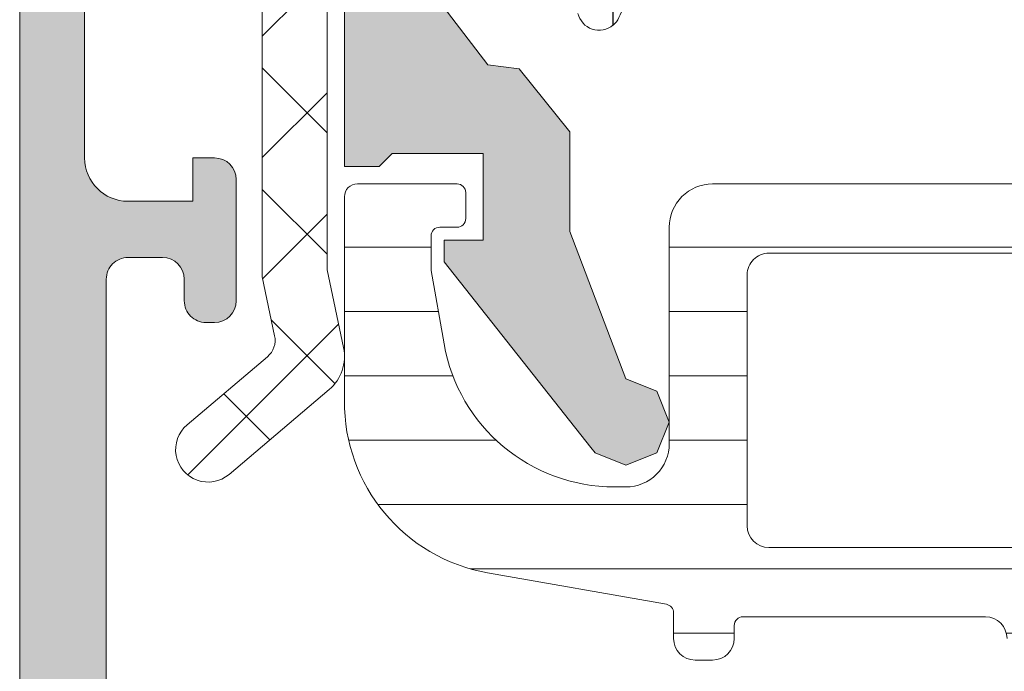
# Model space of a CAD drawing. Units: inches. Extents: x 4200 to 46200, y -30800 to 2970.
# Drawn here: x 25664 to 25687, y -22948 to -22933 of the extents above; entities that cross this region are included whole.
import ezdxf

# ---------------------------------------------------------------- set-up
doc = ezdxf.new("R2010")
doc.units = ezdxf.units.IN
doc.header["$MEASUREMENT"] = 0
for name, color, linetype, lineweight in [('0S-Profile Aluminium', 254, 'Continuous', 0), ('0S-Profile EPDM', 22, 'Continuous', 0), ('0S-Profile Isolator', 91, 'Continuous', 0), ('0S-Profile PVC-U', 22, 'Continuous', 0), ('0S-Shading Aluminium', 252, 'Continuous', 0), ('0S-Shading EPDM', 25, 'Continuous', 0), ('0S-Shading Isolator', 103, 'Continuous', 0), ('0S-Shading PVC-U', 253, 'Continuous', 0), ('_stora', 7, 'Continuous', 30)]:
    doc.layers.add(name, color=color, linetype=linetype, lineweight=lineweight)

# ---------------------------------------------------------------- blocks, each defined once
blk = doc.blocks.new('357430__A9A280D4_7000_4B15_9EE5_4DFC23860DCE_')
at = {"layer": '0S-Shading Aluminium'}
h = blk.add_hatch(color=256, dxfattribs=at)
edge = h.paths.add_edge_path()
edge.add_ellipse((6.400003639356698, 10.00014096847121), major_axis=(0, 0.4999963606434275), ratio=1, start_angle=270, end_angle=360.0000000000008, ccw=False)
edge.add_line((6.900000000000119, 10.00014096847116), (6.900000000196358, 2.799159322811759))
edge.add_ellipse((5.899980176852039, 2.799159322811817), major_axis=(0, 1.000019823344326), ratio=1, start_angle=179.999999999998, end_angle=270, ccw=False)
edge.add_line((5.899980176852003, 1.799139499467514), (2.700130882247854, 1.799139499664079))
edge.add_ellipse((2.700099866834563, 2.799108365027564), major_axis=(0, 0.9999688658444544), ratio=1, start_angle=89.9982160610603, end_angle=180.0017771076105, ccw=False)
edge.add_line((1.700131001474808, 2.799139499665557), (1.699981689453245, 4.499992370605468))
edge.add_line((1.699981689453245, 4.499992370605468), (1.100006103515745, 4.499992370605355))
edge.add_line((1.100006103515745, 4.499992370605355), (7.105427357601002e-15, 3.399986267089616))
edge.add_line((7.1e-15, 3.399986267089616), (0, 0))
edge.add_line((0, 0), (73.99993505544121, -4.2172701e-09))
edge.add_arc((73.99993505544121, 0.5000649456081306), 0.5000649498253759, 270, 360)
edge.add_line((74.50000000526654, 0.5000649456081306), (74.50000000649206, 4.499919421516436))
edge.add_arc((73.99991942085812, 4.49991942085802), 0.5000805856339384, 0, 90)
edge.add_line((73.99991942085812, 5.000000006491916), (72.70000112059384, 5.000000002494857))
edge.add_arc((72.70000112309106, 4.499950048784057), 0.5000499537108168, 90.00000028613137, 180)
edge.add_line((72.19995116938027, 4.499950048784057), (72.19995117187513, 4))
edge.add_line((72.19995117187513, 4), (73.1999511718751, 4))
edge.add_line((73.1999511718751, 4), (73.19995117255866, 2.499963026306318))
edge.add_ellipse((72.1999881455688, 2.499963026306318), major_axis=(0, 0.9999630269898744), ratio=1, start_angle=180, end_angle=270, ccw=False)
edge.add_line((72.1999881455688, 1.499999999316457), (68.20002804141345, 1.499999997045733))
edge.add_ellipse((68.20002804158433, 2.500076869709232), major_axis=(0, 1.000076872663481), ratio=1, start_angle=90, end_angle=179.9999999902089, ccw=False)
edge.add_line((67.19995116892086, 2.500076869709232), (67.19995117187511, 4))
edge.add_line((67.19995117187511, 4), (68.1999511718751, 4))
edge.add_line((68.1999511718751, 4), (68.19995117384711, 4.500044405263793))
edge.add_arc((67.6999955771389, 4.500044405263793), 0.4999555967082046, 0, 90)
edge.add_line((67.6999955771389, 5.000000001972012), (64.89996337855423, 5))
edge.add_arc((64.89996337890635, 4.5), 0.5000000000000142, 90.00000004035124, 180)
edge.add_line((64.39996337890635, 4.5), (64.39996337890636, 4.300000000000011))
edge.add_arc((64.8999633789064, 4.300000000000011), 0.5000000000000427, 180, 270.0000001411714)
edge.add_line((64.89996338013836, 3.799999999999954), (65.39992827974075, 3.800000001231865))
edge.add_ellipse((65.39992827974075, 3.299964900834595), major_axis=(0, 0.5000351003972529), ratio=1, start_angle=270, end_angle=360, ccw=False)
edge.add_line((65.89996338013802, 3.299964901006205), (65.8999633791807, 2.500013511701581))
edge.add_ellipse((65.3999468154471, 2.500013511701467), major_axis=(0, 0.5000165637336096), ratio=1, start_angle=180, end_angle=270, ccw=False)
edge.add_line((65.3999468154471, 1.999996947967815), (34.09993451157654, 1.999996948242312))
edge.add_line((34.09993451157654, 1.999996948242312), (28.06147034555171, 2.432394048983837))
edge.add_ellipse((28.09992640041271, 3.431646224154064), major_axis=(0, 0.9999918888360748), ratio=1, start_angle=89.99864418460021, end_angle=177.7960690305399, ccw=False)
edge.add_line((27.09993451185662, 3.431669887407167), (27.10009228759776, 10.09914627692325))
edge.add_ellipse((27.60009228745773, 10.09913444519026), major_axis=(0, 0.4999999999999526), ratio=1, start_angle=360, end_angle=449.9986441832561, ccw=False)
edge.add_line((27.60009228745773, 10.5991344451902), (28.49999999999999, 10.5991344451902))
edge.add_arc((28.5, 11.0991344451902), 0.5000000000000071, 269.9999999999984, 360)
edge.add_line((29, 11.0991344451902), (29, 12.5))
edge.add_ellipse((29.07883644654305, 12.7675205919931), major_axis=(0, 0.2788950563274276), ratio=1, start_angle=88.83541062590308, end_angle=163.5801235805057, ccw=False)
edge.add_line((28.799999, 12.77318899999147), (28.79999899999999, 13.22678299999143))
edge.add_ellipse((29.07886709564316, 13.23244365946851), major_axis=(0, 0.2789255417371548), ratio=1, start_angle=16.42459455535061, end_angle=91.16287007289247, ccw=False)
edge.add_line((29, 13.4999869999915), (29, 15.379998))
edge.add_arc((28.69999999999999, 15.379998), 0.3000000000000007, 0, 90)
edge.add_line((28.69999999999999, 15.67999800000001), (27.72002568095721, 15.67999800000001))
edge.add_arc((27.72002568095721, 15.379998), 0.3000000000000007, 90, 180)
edge.add_line((27.42002568095721, 15.379998), (27.42002568095721, 12.62))
edge.add_ellipse((27.3000256809572, 12.62), major_axis=(0, 0.1200000000000081), ratio=1, start_angle=180, end_angle=270, ccw=False)
edge.add_line((27.3000256809572, 12.5), (23, 12.5))
edge.add_ellipse((23, 13), major_axis=(0, 0.5), ratio=1, start_angle=90, end_angle=180, ccw=False)
edge.add_line((22.5, 13), (22.5, 13.69999999999999))
edge.add_line((22.5, 13.69999999999999), (23.88149545762237, 16.09282032302752))
edge.add_arc((23.76188021535171, 16.16188021535168), 0.1381197846482943, 329.9999999999938, 455.6225775507939)
edge.add_arc((24.2382232411738, 11.3233911381522), 4.999999999999966, 95.62257755079344, 162.2515836439296)
edge.add_ellipse((19, 13.00000000000006), major_axis=(0, 0.5000000000000347), ratio=1, start_angle=180, end_angle=252.2515836439278, ccw=False)
edge.add_line((19, 12.5), (14.99999999999996, 12.5))
edge.add_ellipse((14.99999999999996, 12.99999999999988), major_axis=(0, 0.4999999999999201), ratio=1, start_angle=107.74841635607001, end_angle=180, ccw=False)
edge.add_arc((9.761776758826144, 11.32339113815209), 5.00000000000009, 17.74841635606996, 84.37742244920602)
edge.add_arc((10.23811978464829, 16.16188021535168), 0.1381197846482951, 84.37742244920602, 210.0000000000063)
edge.add_line((10.11850454237763, 16.09282032302752), (11.5, 13.69999999999999))
edge.add_line((11.5, 13.69999999999999), (11.5, 13))
edge.add_ellipse((11, 13), major_axis=(0, 0.5), ratio=1, start_angle=180, end_angle=270, ccw=False)
edge.add_line((11, 12.5), (6.699974319042687, 12.5))
edge.add_ellipse((6.699974319042687, 12.61999999999995), major_axis=(0, 0.1199999999999246), ratio=1, start_angle=90, end_angle=180, ccw=False)
edge.add_line((6.579974319042768, 12.61999999999995), (6.579974319042768, 15.37999799999994))
edge.add_arc((6.279974319042764, 15.37999799999994), 0.2999999999999989, 0, 90)
edge.add_line((6.279974319042764, 15.67999799999995), (5.299999999999981, 15.6799979999999))
edge.add_arc((5.299999999999981, 15.37999799999994), 0.3000000000000025, 90, 180)
edge.add_line((4.999999999999979, 15.37999799999994), (4.999999999999979, 13.49998699999139))
edge.add_ellipse((4.921132904356809, 13.23244365946846), major_axis=(0, 0.2789255417371497), ratio=1, start_angle=268.8371299271194, end_angle=343.57540544464473, ccw=False)
edge.add_line((5.200000999999978, 13.22678299999143), (5.200000999999978, 12.7731889999913))
edge.add_ellipse((4.921163553456934, 12.76752059199305), major_axis=(0, 0.2788950563274273), ratio=1, start_angle=196.419876419493, end_angle=271.16458937407344, ccw=False)
edge.add_line((4.999999999999979, 12.49999999999994), (0.7000030448593506, 12.49999999999983))
edge.add_arc((0.7000030448593649, 11.99999695513116), 0.5000030448686275, 90.00000000000159, 180)
edge.add_line((0.1999999999907374, 11.99999695513116), (0.1999999999907374, 11.00014037396551))
edge.add_arc((0.7000030448595282, 11.00014037397017), 0.5000030448687909, 180, 270)
edge.add_line((0.7000030448595282, 10.50013732910139), (6.400003639356691, 10.50013732911463))
edge = h.paths.add_edge_path()
edge.add_line((8.400000000000004, 2.099142551421891), (8.400000000000004, 10.29913139343239))
edge.add_ellipse((8.900000000000006, 10.29913139343239), major_axis=(0, 0.5), ratio=1, start_angle=360, end_angle=450, ccw=False)
edge.add_line((8.900000000000006, 10.79913139343239), (25.1, 10.79913139343239))
edge.add_ellipse((25.1, 10.29913139343239), major_axis=(0, 0.5), ratio=1, start_angle=270, end_angle=360, ccw=False)
edge.add_line((25.6, 10.29913139343239), (25.6, 2.099142551421892))
edge.add_ellipse((25.1, 2.099142551421891), major_axis=(0, 0.5), ratio=1, start_angle=180, end_angle=270, ccw=False)
edge.add_line((25.1, 1.599142551421891), (8.900000000000006, 1.599142551421891))
edge.add_ellipse((8.900000000000006, 2.099142551421891), major_axis=(0, 0.5), ratio=1, start_angle=90, end_angle=180, ccw=False)
at = {"layer": '0S-Profile Aluminium', "color": 7}
for points in [[(67.6999955771389, 5.000000001972012), (64.89996337855423, 5)], [(1.700131001474808, 2.799139499665557), (1.699981689453245, 4.499992370605468), (1.100006103515745, 4.499992370605355), (7.1e-15, 3.399986267089616), (0, 0), (73.99993505544121, -4.2172701e-09)], [(64.39996337890635, 4.5), (64.39996337890636, 4.300000000000011)], [(67.19995116892086, 2.500076869709232), (67.19995117187511, 4), (68.1999511718751, 4), (68.19995117384711, 4.500044405263793)], [(64.89996338013836, 3.799999999999954), (65.39992827974075, 3.800000001231865)], [(65.89996338013802, 3.299964901006205), (65.8999633791807, 2.500013511701581)], [(65.3999468154471, 1.999996947967815), (34.09993451157654, 1.999996948242312), (28.06147034555171, 2.432394048983837)], [(72.1999881455688, 1.499999999316457), (68.20002804141345, 1.499999997045733)]]:
    blk.add_lwpolyline(points, dxfattribs=at)
for centre, radius, start, end in [((64.89996337890635, 4.5), 0.5000000000000142, 90.00000004035124, 180), ((67.6999955771389, 4.500044405263793), 0.4999555967082046, 0, 90), ((64.8999633789064, 4.300000000000011), 0.5000000000000427, 180, 270.0000001411714)]:
    blk.add_arc(centre, radius, start, end, dxfattribs=at)
at = {"layer": '0S-Profile Aluminium', "color": 7, "extrusion": (0, 0, -1)}
for centre, radius, start, end in [((-65.39992827974075, 3.299964900834595), 0.5000351003972529, 90, 180), ((-65.3999468154471, 2.500013511701467), 0.5000165637336096, 180, 270), ((-68.20002804158433, 2.500076869709232), 1.000076872663481, 270.0000000097911, 0)]:
    blk.add_arc(centre, radius, start, end, dxfattribs=at)
blk = doc.blocks.new('366260__6F9EF3B9_3C11_4167_ABF6_ECF0E72E5867_')
at = {"layer": '0S-Profile Aluminium', "color": 7, "true_color": 0xffffff}
blk.add_blockref('357430__A9A280D4_7000_4B15_9EE5_4DFC23860DCE_', (0, 0), dxfattribs=at)
blk = doc.blocks.new('284341__3A592E9C_1EC4_4C4A_9472_2AEDD2AFA368___4CE5F0E2_8A6E_4000_AAD1_F34520B3D784_')
at = {"layer": '0S-Shading PVC-U'}
h = blk.add_hatch(dxfattribs=at)
h.set_pattern_fill('ANSI31', color=256, scale=0.4680000000000001, angle=45, style=0)
h.set_pattern_definition([(90, (0, 0), (-1.485899999999999, 3e-16), [])])
edge = h.paths.add_edge_path()
edge.add_arc((-14.76410641168061, 39.49981073693533), 0.5000000000000285, 89.99999999999673, 119.9999999999987)
edge.add_line((-15.01410641168063, 39.9328234388276), (-19.24904737710766, 37.48777913243595))
edge.add_arc((-18.99904737710766, 37.05476643054374), 0.4999999999999795, 120.0000000000005, 181.3791880375964)
edge.add_line((-19.49890252636146, 37.04273190668818), (-18.9989005818972, 16.27510124871958))
edge.add_arc((-17.99919028338955, 16.29917029643076), 1, 181.3791880375996, 269.9999999999992)
edge.add_line((-17.99919028338957, 15.29917029643076), (-10.49919028338954, 15.29917029643064))
edge.add_ellipse((-10.49919028338954, 14.79917029643064), major_axis=(0, 0.5), ratio=1, start_angle=270, end_angle=360, ccw=False)
edge.add_line((-9.999190283389538, 14.79917029643064), (-9.999190283389538, 9.199383249588948))
edge.add_ellipse((-10.19919028338952, 9.199383249588948), major_axis=(0, 0.1999999999999922), ratio=1, start_angle=179.9999999999919, end_angle=270, ccw=False)
edge.add_line((-10.19919028338955, 8.99938324958896), (-10.49919028338976, 8.99938324958896))
edge.add_arc((-10.49919028338976, 8.499383249589073), 0.4999999999998864, 90, 180)
edge.add_line((-10.99919028338965, 8.499383249589073), (-10.99919028338944, 8.099383249588639))
edge.add_arc((-10.49919028338944, 8.099383249588925), 0.5, 180, 269.9999999999984)
edge.add_line((-10.49919028338945, 7.599383249588925), (-9.907132779609057, 7.599383249588925))
edge.add_ellipse((-9.907132779609071, 7.399383249588936), major_axis=(0, 0.2000000000000028), ratio=1, start_angle=279.99999999999807, end_angle=359.99999999999596, ccw=False)
edge.add_line((-9.710171229006617, 7.434112885122317), (-8.982056688740357, 3.304770130310942))
edge.add_arc((-5.042825676691535, 3.999362840978676), 3.999999999999996, 190.0000000000002, 270.5524425235895)
edge.add_line((-5.004258510418481, -0.0004512264106893), (-0.298404562794957, -0.000829702598935))
edge.add_arc((-0.2983804347922501, 0.2991702964307024), 0.2999999999999333, 269.9953918909177, 360.0403432461902)
edge.add_line((0.0016194908394027, 0.2993815331563496), (-5.761849309997291e-08, 2.599475964102794))
edge.add_arc((-0.2000000080394528, 2.599335139618858), 0.1999999999998112, 0.0403432462444002, 89.99539189096797)
edge.add_line((-0.1999839227044902, 2.799335138971798), (-0.7999841054192699, 2.799383394991878))
edge.add_arc((-0.8000001907544458, 2.599383395638938), 0.1999999999997424, 89.99539189090687, 180.0403432462082)
edge.add_line((-1.000000141175348, 2.599242571155115), (-0.9997185914481718, 2.199383612218582))
edge.add_ellipse((-1.19971854186933, 2.199242787734817), major_axis=(0, 0.20000000000001), ratio=1, start_angle=179.9953918909435, end_angle=270.0403432461992, ccw=False)
edge.add_line((-1.199734627204378, 1.99924278838165), (-1.998597895333347, 1.999307038298411))
edge.add_line((-1.998597895333347, 1.999307038298411), (-3.693885817815115, 2.298232039101208))
edge.add_ellipse((-2.999293108030258, 6.23746304614491), major_axis=(0, 3.999999994917614), ratio=1, start_angle=90.0183751991782, end_angle=170.0000000000045, ccw=False)
edge.add_line((-6.999292897240991, 6.236180215263062), (-6.999377339798968, 6.499480873352409))
edge.add_ellipse((-5.999377395422357, 6.499801581071835), major_axis=(0, 0.9999999958033264), ratio=1, start_angle=-0.004608109057187448, end_angle=90.0183751991782, ccw=False)
edge.add_line((-5.999296968747443, 7.499801573640922), (-1.000080484293604, 7.499399503279164))
edge.add_arc((-1.000000057618166, 8.499399500044943), 1.000000000000033, 269.9953918909321, 360)
edge.add_line((-5.76181378e-08, 8.499399500044943), (-5.76185073e-08, 41.28999970495374))
edge.add_arc((-0.4449176555711887, 41.3128155829296), 0.4455022258707587, 357.0643790984671, 457.1022899698884)
edge.add_line((-0.5000000576180242, 41.75489946890661), (-1.318959384948058, 41.76475157023822))
edge.add_ellipse((-1.271203376423258, 42.10977998838376), major_axis=(0, 0.348317736669062), ratio=1, start_angle=93.25440303735769, end_angle=172.1196562275321, ccw=False)
edge.add_line((-1.618959384878678, 42.09000616069636), (-1.618907954545136, 44.48999969140425))
edge.add_arc((-2.006461389167228, 44.5365765894382), 0.3903422499779494, 353.1469541246167, 466.7425502628587)
edge.add_line((-2.118907968094234, 44.91037177266758), (-3.699002977354297, 44.95161398516932))
edge.add_arc((-3.774828614652449, 44.25528564464218), 0.7004446338526252, 83.78534827605003, 185.3480974211444)
edge.add_line((-4.472224077192805, 44.18999970495327), (-4.384940684992869, 41.75787775947543))
edge.add_arc((-2.760931482774395, 41.49595058701925), 1.644995967338874, 170.8379897867913, 243.3409517702743)
edge.add_line((-3.499008853677679, 40.02583034461673), (-2.501265780310262, 39.44977859922625))
edge.add_ellipse((-3.001268718471919, 38.58375489179684), major_axis=(0, 1.000000000000025), ratio=1, start_angle=269.9991381130726, end_angle=329.99980561260014, ccw=False)
edge.add_line((-2.001268718585038, 38.58373984903222), (-2.001297059099456, 36.69974259047962))
edge.add_ellipse((-2.301297059065518, 36.69974710330695), major_axis=(0, 0.2999999999999972), ratio=1, start_angle=180, end_angle=269.9991381134955, ccw=False)
edge.add_line((-2.301297059065518, 36.39974710330694), (-4.099002977354288, 36.39974710330694))
edge.add_arc((-4.099002977354302, 35.99974710330696), 0.4000000000000128, 89.99999999999798, 270)
edge.add_line((-4.099002977354302, 35.59974710330692), (-1.899002977354342, 35.59974710330692))
edge.add_ellipse((-1.899002977354342, 35.29974710330691), major_axis=(0, 0.3000000000000043), ratio=1, start_angle=270, end_angle=360, ccw=False)
edge.add_line((-1.599002977354331, 35.29974710330691), (-1.599002977354274, 20.79974710330697))
edge.add_ellipse((-2.099002977354288, 20.79974710330697), major_axis=(0, 0.5000000000000142), ratio=1, start_angle=180, end_angle=270, ccw=False)
edge.add_line((-2.099002977354288, 20.29974710330697), (-8.499997871202964, 20.29974710330697))
edge.add_ellipse((-8.499997871202837, 20.79974710330686), major_axis=(0, 0.4999999999998508), ratio=1, start_angle=90, end_angle=179.9999999999854, ccw=False)
edge.add_line((-8.99999787120268, 20.79974710330686), (-8.999997871202849, 35.29974710330697))
edge.add_ellipse((-8.699997871202852, 35.29974710330697), major_axis=(0, 0.2999999999999936), ratio=1, start_angle=360, end_angle=450, ccw=False)
edge.add_line((-8.699997871202852, 35.59974710330697), (-6.520663820474538, 35.59974710330697))
edge.add_arc((-6.499190283389593, 35.99917029643064), 0.4000000000000349, 266.9226630513604, 449.9999999999939)
edge.add_line((-6.499190283389553, 36.39917029643068), (-8.297703641906978, 36.39974710330694))
edge.add_ellipse((-8.297703641906978, 36.69974710330695), major_axis=(0, 0.2999999999999971), ratio=1, start_angle=90.0008618865046, end_angle=180, ccw=False)
edge.add_line((-8.597703641873025, 36.69974259047979), (-8.597731994942052, 38.58457446658338))
edge.add_ellipse((-7.597731995055227, 38.58458950934102), major_axis=(0, 0.999999999999974), ratio=1, start_angle=30.000194387405884, end_angle=90.0008618865046, ccw=False)
edge.add_line((-8.097734933216941, 39.45061321677031), (-7.101437448514361, 40.02583034461673))
edge.add_arc((-7.934228557017577, 41.59066384261751), 1.772637838608663, 298.0215291525438, 365.4127905950976)
edge.add_line((-6.169495032409344, 41.75787775947543), (-6.130925904945713, 44.18999970495332))
edge.add_arc((-6.877932391554027, 44.23945573770885), 0.7486418303907523, 356.2122247172554, 451.7996573546238)
edge.add_line((-6.901443324837757, 44.98772829916418), (-8.48153833409779, 44.9831544143625))
edge.add_arc((-8.493032710829652, 44.49476081813753), 0.4885288379717235, 88.65178879332586, 180.5584046731706)
edge.add_line((-8.981538347646902, 44.48999969140425), (-8.981486917313362, 42.09000616069636))
edge.add_ellipse((-9.303304100323713, 42.09903626555171), major_axis=(0, 0.3219438492570096), ratio=1, start_angle=183.8857436350502, end_angle=268.39271735562954, ccw=False)
edge.add_line((-9.281486917243967, 41.77783250997452), (-10.10000531787796, 41.77357634694334))
edge.add_arc((-10.12695534642927, 41.30116277228552), 0.4731816665508968, 86.73495605447019, 181.3518190444135)
edge.add_line((-10.60000531787797, 41.28999970495322), (-10.60000531787797, 40.50009157993651))
edge.add_ellipse((-11.10000523900513, 40.49981073693522), major_axis=(0, 0.4999999999999462), ratio=1, start_angle=180.0000000000065, end_angle=270.0321822390468, ccw=False)
edge.add_line((-11.10000523900507, 39.99981073693528), (-14.76410641168058, 39.99981073693539))
edge = h.paths.add_edge_path()
edge.add_ellipse((-17.78225272747711, 36.37164250300134), major_axis=(0, 0.4999999999999948), ratio=1, start_angle=30.000000000000625, end_angle=91.37918803759652, ccw=False)
edge.add_line((-18.03225272747711, 36.80465520489355), (-14.69367665625671, 38.73218299832286))
edge.add_ellipse((-14.44367665625667, 38.2991702964306), major_axis=(0, 0.500000000000028), ratio=1, start_angle=360.00000000000165, end_angle=390.00000000000153, ccw=False)
edge.add_line((-14.44367665625668, 38.79917029643065), (-11.09919028338956, 38.79917029643065))
edge.add_ellipse((-11.09919028338956, 38.29917029643065), major_axis=(0, 0.5), ratio=1, start_angle=270, end_angle=360, ccw=False)
edge.add_line((-10.59919028338956, 38.29917029643065), (-10.59919028338953, 28.29917029643059))
edge.add_ellipse((-11.0991902833895, 28.29917029643059), major_axis=(0, 0.4999999999999787), ratio=1, start_angle=179.9999999999984, end_angle=270, ccw=False)
edge.add_line((-11.09919028338952, 27.79917029643059), (-17.5878997044292, 27.79917029643082))
edge.add_ellipse((-17.58789970442919, 28.29917029643082), major_axis=(0, 0.4999999999999929), ratio=1, start_angle=91.37918803760277, end_angle=179.9999999999984, ccw=False)
edge.add_line((-18.08775485368301, 28.2871357725752), (-18.28210787673093, 36.35960797914578))
edge = h.paths.add_edge_path()
edge.add_ellipse((-17.53493245477332, 26.09917029643077), major_axis=(0, 0.4999999999999917), ratio=1, start_angle=-1.5916157281026244e-12, end_angle=91.37918803760277, ccw=False)
edge.add_line((-17.53493245477331, 26.59917029643077), (-11.09919028338953, 26.59917029643066))
edge.add_ellipse((-11.09919028338956, 26.09917029643066), major_axis=(0, 0.5000000000000142), ratio=1, start_angle=270, end_angle=359.99999999999676, ccw=False)
edge.add_line((-10.59919028338953, 26.09917029643066), (-10.59919028338955, 19.49917032093526))
edge.add_arc((-9.599190249038003, 19.49917032093526), 1.000000034351543, 180, 225.5729959992339)
edge.add_ellipse((-10.99919027305661, 18.07088461072283), major_axis=(0, 0.9999999999607568), ratio=1, start_angle=269.9917790280059, end_angle=315.572995999154, ccw=False)
edge.add_line((-9.999190283389552, 18.07074112769442), (-9.999190283389538, 16.99917029643058))
edge.add_ellipse((-10.49919028338954, 16.99917029643058), major_axis=(0, 0.5), ratio=1, start_angle=179.9999999999968, end_angle=270, ccw=False)
edge.add_line((-10.49919028338957, 16.49917029643058), (-17.31584064937863, 16.4991702964308))
edge.add_ellipse((-17.31584064937861, 16.9991702964308), major_axis=(0, 0.4999999999999965), ratio=1, start_angle=91.37918803760277, end_angle=179.9999999999984, ccw=False)
edge.add_line((-17.81569579863244, 16.98713577257518), (-18.03478760402714, 26.08713577257515))
edge = h.paths.add_edge_path()
edge.add_ellipse((-7.899190283389543, 18.19942928534254), major_axis=(0, 0.5), ratio=1, start_angle=360, end_angle=450, ccw=False)
edge.add_line((-7.899190283389543, 18.69942928534254), (-2.099190283389532, 18.69942928534243))
edge.add_ellipse((-2.099190283389546, 18.19942928534243), major_axis=(0, 0.5), ratio=1, start_angle=270, end_angle=359.9999999999984, ccw=False)
edge.add_line((-1.599190283389546, 18.19942928534243), (-1.599190283389546, 9.799170155627904))
edge.add_ellipse((-2.099190283389546, 9.799170155627904), major_axis=(0, 0.5000000000000023), ratio=1, start_angle=179.995391890946, end_angle=270, ccw=False)
edge.add_line((-2.099230496727145, 9.299170157244987), (-7.899230496727142, 9.299636631962697))
edge.add_ellipse((-7.899190283389543, 9.79963663034556), major_axis=(0, 0.5000000000000043), ratio=1, start_angle=90, end_angle=179.995391890946, ccw=False)
edge.add_line((-8.399190283389544, 9.79963663034556), (-8.399190283389544, 18.19942928534254))
at = {"layer": '0S-Profile Aluminium', "color": 7}
for points in [[(-8.399190283389544, 9.79963663034556), (-8.399190283389544, 18.19942928534254)], [(-1.599190283389546, 18.19942928534243), (-1.599190283389546, 9.799170155627904)], [(-2.099230496727145, 9.299170157244987), (-7.899230496727142, 9.299636631962697)]]:
    blk.add_lwpolyline(points, dxfattribs=at)
at = {"layer": '0S-Profile Aluminium', "color": 7, "extrusion": (0, 0, -1)}
for centre, radius, start, end in [((7.899190283389543, 9.79963663034556), 0.5000000000000043, 270.004608109054, 0), ((2.099190283389546, 9.799170155627904), 0.5000000000000023, 180, 270.004608109054)]:
    blk.add_arc(centre, radius, start, end, dxfattribs=at)
at = {"layer": '0S-Profile PVC-U', "color": 7}
for points in [[(-5.76181378e-08, 8.499399500044943), (-5.76185073e-08, 41.28999970495374)], [(-9.999190283389538, 14.79917029643064), (-9.999190283389538, 9.199383249588948)], [(-10.19919028338955, 8.99938324958896), (-10.49919028338976, 8.99938324958896)], [(-10.99919028338965, 8.499383249589073), (-10.99919028338944, 8.099383249588639)], [(-10.49919028338945, 7.599383249588925), (-9.907132779609057, 7.599383249588925)], [(-9.710171229006617, 7.434112885122317), (-8.982056688740357, 3.304770130310942)], [(-5.999296968747443, 7.499801573640922), (-1.000080484293604, 7.499399503279164)], [(-6.999292897240991, 6.236180215263062), (-6.999377339798968, 6.499480873352409)], [(-0.1999839227044902, 2.799335138971798), (-0.7999841054192699, 2.799383394991878)], [(-1.000000141175348, 2.599242571155115), (-0.9997185914481718, 2.199383612218582)], [(0.0016194908394027, 0.2993815331563496), (-5.76184931e-08, 2.599475964102794)], [(-1.199734627204378, 1.99924278838165), (-1.998597895333347, 1.999307038298411), (-3.693885817815115, 2.298232039101208)], [(-5.004258510418481, -0.0004512264106893), (-0.298404562794957, -0.000829702598935)]]:
    blk.add_lwpolyline(points, dxfattribs=at)
at = {"layer": '0S-Profile PVC-U', "color": 7, "extrusion": (0, 0, -1)}
for centre, radius, start, end in [((10.49919028338954, 14.79917029643064), 0.5, 90, 180), ((10.19919028338952, 9.199383249588948), 0.1999999999999922, 180, 270.0000000000081), ((9.907132779609071, 7.399383249588936), 0.2000000000000028, 90.00000000000405, 170.0000000000019), ((5.999377395422357, 6.499801581071835), 0.9999999958033264, 359.9816248008219, 90.0046081090571), ((2.999293108030258, 6.23746304614491), 3.999999994917614, 279.9999999999954, 359.9816248008219), ((1.19971854186933, 2.199242787734817), 0.20000000000001, 179.9596567538008, 270.0046081090565)]:
    blk.add_arc(centre, radius, start, end, dxfattribs=at)
at = {"layer": '0S-Profile PVC-U', "color": 7}
for centre, radius, start, end in [((-10.49919028338976, 8.499383249589073), 0.4999999999998864, 90, 180), ((-1.000000057618166, 8.499399500044943), 1.000000000000033, 269.9953918909321, 0), ((-10.49919028338944, 8.099383249588925), 0.5, 180, 269.9999999999984), ((-5.042825676691535, 3.999362840978676), 3.999999999999996, 190.0000000000002, 270.5524425235895), ((-0.8000001907544458, 2.599383395638938), 0.1999999999997424, 89.99539189090687, 180.0403432462082), ((-0.2000000080394528, 2.599335139618858), 0.1999999999998112, 0.0403432462444002, 89.99539189096797), ((-0.2983804347922501, 0.2991702964307024), 0.2999999999999333, 269.9953918909177, 0.0403432461901956)]:
    blk.add_arc(centre, radius, start, end, dxfattribs=at)
blk = doc.blocks.new('156520__064295EC_2C77_4D3C_A909_ABB755E27C04_')
at = {"layer": '0S-Profile PVC-U', "color": 7, "true_color": 0xffffff}
blk.add_blockref('284341__3A592E9C_1EC4_4C4A_9472_2AEDD2AFA368___4CE5F0E2_8A6E_4000_AAD1_F34520B3D784_', (0, 0), dxfattribs=at)
blk = doc.blocks.new('284405__A6C6CA03_324A_4BC0_9295_FA603D274105_')
at = {"layer": '0S-Shading EPDM'}
h = blk.add_hatch(dxfattribs=at)
h.set_pattern_fill('ANSI37', color=256, scale=0.625, angle=90, style=0)
h.set_pattern_definition([(135, (0, 0), (-1.403165018917055, -1.403165018917055), []), (225, (0, 0), (1.403165018917055, -1.403165018917055), [])])
edge = h.paths.add_edge_path()
edge.add_arc((8.886913431918487, 4.620566809840624), 5.039471709784954, 274.964478753651, 330.2081813218432)
edge.add_arc((12.99999953603674, 2.265760068733925), 0.2999999999999796, 330.208181321846, 359.9996229576658)
edge.add_line((13.29999953603021, 2.265758094544878), (13.30000305194693, 2.80004151336243))
edge.add_arc((13.00000305195343, 2.800043487548748), 0.2999999999999985, 359.9996229576658, 450)
edge.add_line((13.00000305195343, 3.100043487548759), (11.45000610351562, 3.100043487548759))
edge.add_ellipse((11.45001383497794, 3.400054271550232), major_axis=(0, 0.3000107841010881), ratio=1, start_angle=90.00439080596482, end_angle=179.998523452543, ccw=False)
edge.add_line((11.1500030517578, 3.400031280517566), (11.1499919891252, 4.800012683866328))
edge.add_arc((10.8500020502567, 4.800010537966557), 0.2999899388761568, 0.0004098504796257, 89.99959014959316)
edge.add_line((10.85000419615645, 5.100000476835078), (9.149991989125196, 5.100000476835078))
edge.add_arc((9.149999720587516, 4.799989692833606), 0.3000107841010917, 90.00147654745709, 179.9956091940352)
edge.add_line((8.849988937367385, 4.80001268386627), (8.849999999999994, 3.236182403564384))
edge.add_ellipse((8.548840719746863, 3.203325148011799), major_axis=(0, 0.3029463835813944), ratio=1, start_angle=166.5165427846714, end_angle=276.2264900971987, ccw=False)
edge.add_arc((-0.1560794081635919, -8.112636276727926), 14.0007622607706, 51.92437951680041, 74.69827410587007)
edge.add_ellipse((3.650631805174357, 5.879598579133925), major_axis=(0, 0.5004727545536375), ratio=1, start_angle=50.1933786123933, end_angle=167.0823841312428, ccw=False)
edge.add_line((3.266163858525942, 6.200000476835044), (11.54944274269436, 6.200000476835044))
edge.add_ellipse((11.54944274269436, 5.700000476835044), major_axis=(0, 0.4999999999999929), ratio=1, start_angle=299.9999999999989, end_angle=360, ccw=False)
edge.add_line((11.9824554445866, 5.950000476835044), (12.15566052534348, 5.650000476835032))
edge.add_arc((12.58867322723569, 5.900000476835032), 0.4999999999999968, 210.0000000000005, 270)
edge.add_line((12.58867322723569, 5.400000476835032), (14.21802109279531, 5.400000476835032))
edge.add_arc((14.21802109279531, 6.400000476835032), 0.999999999999952, 270, 329.9496355579377)
edge.add_ellipse((21.40240356654161, 2.243670704952364), major_axis=(0, 7.300025825364152), ratio=1, start_angle=371.28556109845385, end_angle=419.9496355579382, ccw=False)
edge.add_ellipse((19.58717024662138, 9.300009751681783), major_axis=(0, 0.3999904472832363), ratio=1, start_angle=200.5018308288019, end_angle=284.8529979551769, ccw=False)
edge.add_arc((21.96122882211725, 2.950920142330118), 6.378438056984023, 110.5018308288019, 165.5474616606426)
edge.add_line((15.78463826465614, 4.542837581227047), (15.4210511296815, 3.132130713002311))
edge.add_line((15.4210511296815, 3.132130713002311), (15.21093825444464, 2.269430051036863))
edge.add_ellipse((9.874311759926657, 3.600000476835077), major_axis=(0, 5.500000000000003), ratio=1, start_angle=179.9999999999997, end_angle=255.9999999999996, ccw=False)
edge.add_line((9.874311759926627, -1.899999523164922), (-2.543715536861413, -1.899999523164922))
edge.add_line((-2.543715536861412, -1.899999523164922), (-3.906773120454161, -1.612380616149039))
edge.add_arc((-4.010004982060877, -2.101607744126681), 0.5000000000000031, 78.08480255415465, 139.7162816829395)
edge.add_line((-4.391431030305113, -1.778321230766152), (-5.965042350103516, -3.634929293205686))
edge.add_ellipse((-6.537181422469857, -3.149999523164922), major_axis=(0, 0.750000000000001), ratio=1, start_angle=49.716281682940405, end_angle=229.7162816829405, ccw=False)
edge.add_line((-7.109320494836197, -2.665069753124157), (-5.150033518958309, -0.3534264964439444))
edge.add_ellipse((-4.387181422469851, -0.9999995231649449), major_axis=(0, 1.000000000000001), ratio=1, start_angle=348.084802554154, end_angle=409.7162816829415, ccw=False)
edge.add_line((-4.180717699256419, -0.0215452672097172), (-2.387181422469836, -0.3999995231649223))
edge.add_line((-2.387181422469836, -0.3999995231649223), (9.323019851974152, -0.3999995231649223))
at = {"layer": '0S-Profile EPDM', "color": 7}
for points in [[(3.266163858525942, 6.200000476835044), (11.54944274269436, 6.200000476835044)], [(-4.180717699256419, -0.0215452672097172), (-2.387181422469836, -0.3999995231649223), (9.323019851974152, -0.3999995231649223)], [(-7.109320494836197, -2.665069753124157), (-5.150033518958309, -0.3534264964439444)], [(-4.391431030305113, -1.778321230766152), (-5.965042350103516, -3.634929293205686)], [(9.874311759926627, -1.899999523164922), (-2.543715536861412, -1.899999523164922), (-3.906773120454161, -1.612380616149039)]]:
    blk.add_lwpolyline(points, dxfattribs=at)
at = {"layer": '0S-Profile EPDM', "color": 7, "extrusion": (0, 0, -1)}
for centre, radius, start, end in [((-3.650631805174357, 5.879598579133925), 0.5004727545536375, 282.9176158687572, 39.8066213876067), ((4.387181422469851, -0.9999995231649449), 1.000000000000001, 40.28371831705848, 101.915197445846), ((6.537181422469857, -3.149999523164922), 0.7500000000000011, 220.2837183170595, 40.2837183170595)]:
    blk.add_arc(centre, radius, start, end, dxfattribs=at)
at = {"layer": '0S-Profile EPDM', "color": 7}
blk.add_arc((-4.010004982060877, -2.101607744126681), 0.5000000000000031, 78.08480255415465, 139.7162816829395, dxfattribs=at)
blk = doc.blocks.new('284405__27BAFACC_2840_4AA0_A114_E3ED704D5BA2_')
at = {"layer": '0S-Shading Isolator'}
h = blk.add_hatch(dxfattribs=at)
h.set_pattern_fill('ANSI37', color=256, scale=0.48, angle=90, style=0)
h.set_pattern_definition([(135, (0, 0), (-1.077630734528298, -1.077630734528298), []), (225, (0, 0), (1.077630734528298, -1.077630734528298), [])])
edge = h.paths.add_edge_path()
edge.add_ellipse((8.761113500439137, 7.401000476835008), major_axis=(0, 0.4999999999999758), ratio=1, start_angle=180, end_angle=230.5925336562638, ccw=False)
edge.add_line((8.761113500439137, 6.901000476835065), (6.899017491643433, 6.901000476835065))
edge.add_ellipse((6.899017491643433, 7.201000476835076), major_axis=(0, 0.2999999999999989), ratio=1, start_angle=42.64222412827962, end_angle=180, ccw=False)
edge.add_ellipse((10.46643713497755, 3.327194344310214), major_axis=(0, 5.566199470589128), ratio=1, start_angle=372.1910658009551, end_angle=402.64222412828065, ccw=False)
edge.add_arc((9.08313778999701, 9.211281270594895), 0.4897189283701148, 295.1172161096229, 467.0139576728013)
edge.add_arc((11.02902120759682, 0.8715387907298008), 9.052404207043237, 103.3434117560293, 137.2067152631928)
edge.add_ellipse((2.184852595069642, 9.059403513790528), major_axis=(0, 3.000000000000005), ratio=1, start_angle=204.7549062193286, end_angle=227.2067152631928, ccw=False)
edge.add_arc((3.650631805174327, 5.880598579133959), 0.500472754553639, 114.7549062193234, 140.1933786123912)
edge.add_line((3.266163858525942, 6.201000476835076), (11.54944274269439, 6.201000476835076))
edge.add_ellipse((11.54944274269436, 5.701000476835076), major_axis=(0, 0.4999999999999903), ratio=1, start_angle=299.9999999999989, end_angle=359.99999999999676, ccw=False)
edge.add_line((11.9824554445866, 5.951000476835076), (12.15566052534348, 5.651000476835065))
edge.add_arc((12.58867322723569, 5.901000476835065), 0.4999999999999915, 210.0000000000005, 270)
edge.add_line((12.58867322723569, 5.401000476835065), (14.21802109279531, 5.401000476835065))
edge.add_arc((14.21802109279531, 6.401000476835008), 0.9999999999999556, 270, 329.9496355579377)
edge.add_ellipse((21.40240356654164, 2.244670704952341), major_axis=(0, 7.300025825364197), ratio=1, start_angle=371.28556109845374, end_angle=419.9496355579383, ccw=False)
edge.add_arc((19.58717024662141, 9.30100975168176), 0.3999904472832692, 14.85299795517688, 105.0012792632609)
edge.add_arc((21.71387366833938, -1.218463963491103), 11.13153810619119, 101.5576029982718, 130.586999582601)
edge.add_line((14.4716735839844, 7.235037000473766), (14.27945664266536, 7.177335570720742))
edge.add_line((14.27945664266536, 7.177335570720742), (11.56225045088413, 6.939497898760238))
edge.add_ellipse((11.5360914011957, 7.238355229470698), major_axis=(0, 0.2999999999999998), ratio=1, start_angle=39.031007688306374, end_angle=185.0023632547785, ccw=False)
edge.add_ellipse((15.33026751770381, 2.558119133889192), major_axis=(0, 6.324979860004902), ratio=1, start_angle=370.47999038833336, end_angle=399.0310076883053, ccw=False)
edge.add_arc((14.10138617729382, 9.235964841489533), 0.4650353574755022, 279.7079710651039, 457.5281702740118)
edge.add_arc((14.75087738580913, 2.479645632711537), 7.25222580322973, 95.6216240634489, 140.5925336562626)
at = {"layer": '0S-Profile Isolator', "color": 7}
for points in [[(14.4716735839844, 7.235037000473766), (14.27945664266536, 7.177335570720742), (11.56225045088413, 6.939497898760238)], [(8.761113500439137, 6.901000476835065), (6.899017491643433, 6.901000476835065)], [(3.266163858525942, 6.201000476835076), (11.54944274269439, 6.201000476835076)], [(11.9824554445866, 5.951000476835076), (12.15566052534348, 5.651000476835065)], [(12.58867322723569, 5.401000476835065), (14.21802109279531, 5.401000476835065)]]:
    blk.add_lwpolyline(points, dxfattribs=at)
for centre, radius, start, end in [((11.02902120759682, 0.8715387907298008), 9.052404207043237, 103.3434117560293, 137.2067152631928), ((9.08313778999701, 9.211281270594895), 0.4897189283701148, 295.1172161096229, 107.0139576728014), ((14.75087738580913, 2.479645632711537), 7.25222580322973, 95.6216240634489, 140.5925336562626), ((14.10138617729382, 9.235964841489533), 0.4650353574755022, 279.7079710651039, 97.52817027401177), ((21.71387366833938, -1.218463963491103), 11.13153810619119, 101.5576029982718, 130.586999582601), ((19.58717024662141, 9.30100975168176), 0.3999904472832692, 14.85299795517688, 105.0012792632609), ((3.650631805174327, 5.880598579133959), 0.500472754553639, 114.7549062193234, 140.1933786123912), ((14.21802109279531, 6.401000476835008), 0.9999999999999556, 270, 329.9496355579377), ((12.58867322723569, 5.901000476835065), 0.4999999999999915, 210.0000000000005, 270)]:
    blk.add_arc(centre, radius, start, end, dxfattribs=at)
at = {"layer": '0S-Profile Isolator', "color": 7, "extrusion": (0, 0, -1)}
for centre, radius, start, end in [((-21.40240356654164, 2.244670704952341), 7.300025825364197, 30.0503644420617, 78.71443890154623), ((-10.46643713497755, 3.327194344310214), 5.566199470589128, 47.35777587171932, 77.8089341990449), ((-15.33026751770381, 2.558119133889192), 6.324979860004902, 50.96899231169474, 79.52000961166665), ((-6.899017491643433, 7.201000476835076), 0.2999999999999989, 270, 47.35777587172045), ((-11.5360914011957, 7.238355229470698), 0.2999999999999998, 264.9976367452215, 50.96899231169363), ((-8.761113500439137, 7.401000476835008), 0.4999999999999758, 219.4074663437362, 270), ((-2.184852595069642, 9.059403513790528), 3.000000000000005, 222.7932847368072, 245.2450937806715), ((-11.54944274269436, 5.701000476835076), 0.4999999999999903, 90.00000000000324, 150.0000000000011)]:
    blk.add_arc(centre, radius, start, end, dxfattribs=at)
blk = doc.blocks.new('284405__0720C06A_E598_4CBA_A007_9D83D895BE21_')
at = {"layer": '0S-Profile EPDM', "color": 7, "true_color": 0xffffff}
blk.add_blockref('284405__A6C6CA03_324A_4BC0_9295_FA603D274105_', (0, 0), dxfattribs=at)
at = {"layer": '0S-Profile Isolator', "color": 7, "true_color": 0xffffff}
blk.add_blockref('284405__27BAFACC_2840_4AA0_A114_E3ED704D5BA2_', (0, 0), dxfattribs=at)
blk = doc.blocks.new('224763__AA7DA1F9_DF9B_49FD_9221_6FF77AE99D2B_')
at = {"layer": '0S-Shading Aluminium'}
blk.add_hatch(color=256, dxfattribs=at).paths.add_polyline_path([(0.3999998299999987, 1.192092896e-07), (10, 1.192092896e-07), (11.67000007999999, 0.4100001200000066), (12.96000003999998, 1.570000170000014), (12.98999977, 2.110000130000003), (12.5, 2.500000239999963), (11.5, 2.500000239999963), (11, 3.000000239999963), (11, 4), (10.5, 4.5), (9.5, 4.5), (9, 4), (9, 2.700000049999971), (8.5, 2.200000049999971), (4.19999980999998, 2.200000049999971), (2.75, 3.309999940000012), (2.660000089999996, 4.030000209999969), (1.200000049999999, 5.199999810000008), (-1.100000140000005, 5.199999810000008), (-4.5, 6.5), (-4.789999960000002, 7.210000040000012), (-5.5, 7.5), (-6.210000039999998, 7.210000040000012), (-6.5, 6.5), (-6.210000039999998, 5.789999959999987), (-6.090000150000009, 5.690000059999987), (-1.800000190000005, 2.299999949999971), (-1.300000190000005, 2.299999949999971), (-1.300000190000005, 3.200000049999971), (0.6999998099999943, 3.200000049999971), (0.6999998099999943, 1.100000139999963), (0.3999998299999987, 0.8000001300000008)])
at = {"layer": '0S-Profile Aluminium', "color": 7}
blk.add_lwpolyline([(0.3999998299999987, 1.192092896e-07), (10, 1.192092896e-07), (11.67000007999999, 0.4100001200000066), (12.96000003999998, 1.570000170000014), (12.98999977, 2.110000130000003), (12.5, 2.500000239999963), (11.5, 2.500000239999963), (11, 3.000000239999963), (11, 4), (10.5, 4.5), (9.5, 4.5), (9, 4), (9, 2.700000049999971), (8.5, 2.200000049999971), (4.19999980999998, 2.200000049999971), (2.75, 3.309999940000012), (2.660000089999996, 4.030000209999969), (1.200000049999999, 5.199999810000008), (-1.100000140000005, 5.199999810000008), (-4.5, 6.5), (-4.789999960000002, 7.210000040000012), (-5.5, 7.5), (-6.210000039999998, 7.210000040000012), (-6.5, 6.5), (-6.210000039999998, 5.789999959999987), (-6.090000150000009, 5.690000059999987), (-1.800000190000005, 2.299999949999971), (-1.300000190000005, 2.299999949999971), (-1.300000190000005, 3.200000049999971), (0.6999998099999943, 3.200000049999971), (0.6999998099999943, 1.100000139999963), (0.3999998299999987, 0.8000001300000008), (0.3999998299999987, 1.192092896e-07)], close=True, dxfattribs=at)
blk = doc.blocks.new('224763__C757F299_32E1_47CD_876E_6E7CD8DCAD86_')
at = {"layer": '0S-Profile Aluminium', "color": 7, "true_color": 0xffffff}
blk.add_blockref('224763__AA7DA1F9_DF9B_49FD_9221_6FF77AE99D2B_', (0, 0), dxfattribs=at)
blk = doc.blocks.new('357430__41D57EE2_C8F6_4D2E_A1BE_FDDD36F53809_')
at = {"layer": '0S-Shading Aluminium'}
h = blk.add_hatch(color=256, dxfattribs=at)
edge = h.paths.add_edge_path()
edge.add_ellipse((6.400003639356783, 10.00014096847118), major_axis=(0, 0.4999963606434275), ratio=1, start_angle=270, end_angle=360, ccw=False)
edge.add_line((6.900000000000089, 10.00014096847118), (6.900000000196314, 2.799159322811789))
edge.add_ellipse((5.899980176852067, 2.799159322811817), major_axis=(0, 1.000019823344326), ratio=1, start_angle=180, end_angle=270, ccw=False)
edge.add_line((5.899980176852067, 1.799139499467486), (2.700130882247776, 1.799139499664079))
edge.add_ellipse((2.700099866834535, 2.799108365027535), major_axis=(0, 0.9999688658444544), ratio=1, start_angle=89.9982160610603, end_angle=180.0017771076077, ccw=False)
edge.add_line((1.700131001474801, 2.799139499665557), (1.699981689453352, 4.499992370605468))
edge.add_line((1.699981689453352, 4.499992370605468), (1.100006103515852, 4.499992370605355))
edge.add_line((1.100006103515852, 4.499992370605355), (0, 3.399986267089616))
edge.add_line((0, 3.399986267089616), (0, 0))
edge.add_line((0, 0), (73.99993505544124, -4.2172417e-09))
edge.add_arc((73.99993505544124, 0.5000649456081306), 0.5000649498253759, 270, 360)
edge.add_line((74.50000000526666, 0.5000649456081306), (74.50000000649197, 4.499919421516436))
edge.add_arc((73.99991942085808, 4.49991942085802), 0.5000805856339384, 0, 90)
edge.add_line((73.99991942085808, 5.000000006491944), (72.70000112059392, 5.000000002494886))
edge.add_arc((72.70000112309117, 4.499950048784057), 0.5000499537108168, 90.00000028613461, 180)
edge.add_line((72.19995116938027, 4.499950048784057), (72.199951171875, 4))
edge.add_line((72.199951171875, 4), (73.199951171875, 4))
edge.add_line((73.199951171875, 4), (73.1999511725587, 2.499963026306318))
edge.add_ellipse((72.1999881455688, 2.499963026306318), major_axis=(0, 0.9999630269898744), ratio=1, start_angle=180, end_angle=270, ccw=False)
edge.add_line((72.1999881455688, 1.499999999316457), (68.20002804141336, 1.499999997045762))
edge.add_ellipse((68.20002804158433, 2.500076869709232), major_axis=(0, 1.000076872663481), ratio=1, start_angle=90, end_angle=179.9999999902041, ccw=False)
edge.add_line((67.19995116892096, 2.500076869709232), (67.199951171875, 4))
edge.add_line((67.199951171875, 4), (68.199951171875, 4))
edge.add_line((68.199951171875, 4), (68.19995117384701, 4.500044405263793))
edge.add_arc((67.6999955771389, 4.500044405263793), 0.4999555967082046, 0, 90)
edge.add_line((67.6999955771389, 5.000000001971983), (64.89996337855428, 5))
edge.add_arc((64.89996337890625, 4.5), 0.5000000000000142, 90.00000004033329, 180)
edge.add_line((64.39996337890625, 4.5), (64.39996337890625, 4.300000000000039))
edge.add_arc((64.89996337890648, 4.300000000000039), 0.5000000000000427, 180, 270.0000001411666)
edge.add_line((64.89996338013837, 3.799999999999982), (65.39992827974083, 3.800000001231865))
edge.add_ellipse((65.39992827974083, 3.299964900834595), major_axis=(0, 0.5000351003972529), ratio=1, start_angle=270, end_angle=360, ccw=False)
edge.add_line((65.89996338013793, 3.299964901006205), (65.89996337918069, 2.500013511701581))
edge.add_ellipse((65.39994681544704, 2.500013511701467), major_axis=(0, 0.5000165637336096), ratio=1, start_angle=180, end_angle=270, ccw=False)
edge.add_line((65.39994681544704, 1.999996947967844), (34.09993451157652, 1.999996948242312))
edge.add_line((34.09993451157652, 1.999996948242312), (28.0614703455517, 2.432394048983837))
edge.add_ellipse((28.09992640041264, 3.431646224154093), major_axis=(0, 0.9999918888360748), ratio=1, start_angle=89.99864418460021, end_angle=177.7960690305432, ccw=False)
edge.add_line((27.09993451185665, 3.431669887407196), (27.10009228759782, 10.09914627692328))
edge.add_ellipse((27.60009228745776, 10.09913444519026), major_axis=(0, 0.4999999999999526), ratio=1, start_angle=360, end_angle=449.9986441832561, ccw=False)
edge.add_line((27.60009228745776, 10.5991344451902), (28.5, 10.5991344451902))
edge.add_arc((28.5, 11.0991344451902), 0.5000000000000071, 270, 360)
edge.add_line((29, 11.0991344451902), (29, 12.5))
edge.add_ellipse((29.07883644654294, 12.7675205919931), major_axis=(0, 0.2788950563274276), ratio=1, start_angle=88.83541062589649, end_angle=163.5801235805281, ccw=False)
edge.add_line((28.79999900000007, 12.7731889999915), (28.79999900000007, 13.22678299999145))
edge.add_ellipse((29.07886709564309, 13.23244365946854), major_axis=(0, 0.2789255417371548), ratio=1, start_angle=16.424594555338217, end_angle=91.16287007289282, ccw=False)
edge.add_line((29, 13.4999869999915), (29, 15.379998))
edge.add_arc((28.70000000000004, 15.379998), 0.3000000000000007, 0, 90)
edge.add_line((28.70000000000004, 15.67999800000001), (27.72002568095718, 15.67999800000001))
edge.add_arc((27.72002568095718, 15.379998), 0.3000000000000007, 90, 180)
edge.add_line((27.42002568095723, 15.379998), (27.42002568095723, 12.62))
edge.add_ellipse((27.30002568095711, 12.62), major_axis=(0, 0.1200000000000081), ratio=1, start_angle=180, end_angle=270, ccw=False)
edge.add_line((27.30002568095711, 12.5), (23, 12.5))
edge.add_ellipse((23, 13), major_axis=(0, 0.5), ratio=1, start_angle=90, end_angle=180, ccw=False)
edge.add_line((22.5, 13), (22.5, 13.69999999999999))
edge.add_line((22.5, 13.69999999999999), (23.88149545762235, 16.09282032302755))
edge.add_arc((23.76188021535177, 16.16188021535168), 0.1381197846482943, 329.9999999999891, 455.6225775508536)
edge.add_arc((24.23822324117373, 11.32339113815223), 4.999999999999966, 95.62257755079371, 162.2515836439297)
edge.add_ellipse((19, 13.00000000000003), major_axis=(0, 0.5000000000000347), ratio=1, start_angle=180, end_angle=252.2515836439309, ccw=False)
edge.add_line((19, 12.5), (15, 12.5))
edge.add_ellipse((15, 12.99999999999991), major_axis=(0, 0.4999999999999201), ratio=1, start_angle=107.748416356066, end_angle=180, ccw=False)
edge.add_arc((9.761776758826043, 11.32339113815209), 5.00000000000009, 17.7484163560702, 84.37742244920389)
edge.add_arc((10.23811978464823, 16.16188021535168), 0.1381197846482951, 84.37742244914621, 210.0000000000108)
edge.add_line((10.11850454237765, 16.09282032302755), (11.5, 13.69999999999999))
edge.add_line((11.5, 13.69999999999999), (11.5, 13))
edge.add_ellipse((11, 13), major_axis=(0, 0.5), ratio=1, start_angle=180, end_angle=270, ccw=False)
edge.add_line((11, 12.5), (6.699974319042668, 12.5))
edge.add_ellipse((6.699974319042668, 12.61999999999992), major_axis=(0, 0.1199999999999246), ratio=1, start_angle=90, end_angle=180, ccw=False)
edge.add_line((6.579974319042777, 12.61999999999992), (6.579974319042777, 15.37999799999994))
edge.add_arc((6.279974319042821, 15.37999799999994), 0.2999999999999989, 0, 90)
edge.add_line((6.279974319042821, 15.67999799999993), (5.299999999999955, 15.67999799999993))
edge.add_arc((5.299999999999955, 15.37999799999991), 0.3000000000000025, 90, 180)
edge.add_line((5, 15.37999799999991), (5, 13.49998699999142))
edge.add_ellipse((4.921132904356909, 13.23244365946848), major_axis=(0, 0.2789255417371497), ratio=1, start_angle=268.83712992711287, end_angle=343.57540544466013, ccw=False)
edge.add_line((5.200000999999928, 13.22678299999143), (5.200000999999928, 12.77318899999133))
edge.add_ellipse((4.921163553456835, 12.76752059199305), major_axis=(0, 0.2788950563274273), ratio=1, start_angle=196.4198764195152, end_angle=271.1645893740794, ccw=False)
edge.add_line((5, 12.49999999999991), (0.7000030448593861, 12.4999999999998))
edge.add_arc((0.7000030448593862, 11.99999695513119), 0.5000030448686275, 90, 180)
edge.add_line((0.1999999999907231, 11.99999695513119), (0.1999999999907231, 11.00014037396553))
edge.add_arc((0.7000030448596135, 11.00014037397017), 0.5000030448687909, 180, 270)
edge.add_line((0.7000030448596135, 10.50013732910136), (6.400003639356783, 10.50013732911463))
edge = h.paths.add_edge_path()
edge.add_line((8.40000000000009, 2.099142551421891), (8.40000000000009, 10.29913139343239))
edge.add_ellipse((8.90000000000009, 10.29913139343239), major_axis=(0, 0.5), ratio=1, start_angle=360, end_angle=450, ccw=False)
edge.add_line((8.90000000000009, 10.79913139343239), (25.09999999999991, 10.79913139343239))
edge.add_ellipse((25.09999999999991, 10.29913139343239), major_axis=(0, 0.5), ratio=1, start_angle=270, end_angle=360, ccw=False)
edge.add_line((25.59999999999991, 10.29913139343239), (25.59999999999991, 2.099142551421892))
edge.add_ellipse((25.09999999999991, 2.099142551421891), major_axis=(0, 0.5), ratio=1, start_angle=180, end_angle=270, ccw=False)
edge.add_line((25.09999999999991, 1.599142551421891), (8.900000000000091, 1.599142551421891))
edge.add_ellipse((8.90000000000009, 2.099142551421891), major_axis=(0, 0.5), ratio=1, start_angle=90, end_angle=180, ccw=False)
at = {"layer": '0S-Profile Aluminium', "color": 7}
for points in [[(67.6999955771389, 5.000000001971983), (64.89996337855428, 5)], [(1.700131001474801, 2.799139499665557), (1.699981689453352, 4.499992370605468), (1.100006103515852, 4.499992370605355), (0, 3.399986267089616), (0, 0), (73.99993505544124, -4.2172417e-09)], [(64.39996337890625, 4.5), (64.39996337890625, 4.300000000000039)], [(67.19995116892096, 2.500076869709232), (67.199951171875, 4), (68.199951171875, 4), (68.19995117384701, 4.500044405263793)], [(64.89996338013837, 3.799999999999982), (65.39992827974083, 3.800000001231865)], [(65.89996338013793, 3.299964901006205), (65.89996337918069, 2.500013511701581)], [(65.39994681544704, 1.999996947967844), (34.09993451157652, 1.999996948242312), (28.0614703455517, 2.432394048983837)], [(72.1999881455688, 1.499999999316457), (68.20002804141336, 1.499999997045762)]]:
    blk.add_lwpolyline(points, dxfattribs=at)
for centre, radius, start, end in [((64.89996337890625, 4.5), 0.5000000000000142, 90.00000004033329, 180), ((67.6999955771389, 4.500044405263793), 0.4999555967082046, 0, 90), ((64.89996337890648, 4.300000000000039), 0.5000000000000427, 180, 270.0000001411666)]:
    blk.add_arc(centre, radius, start, end, dxfattribs=at)
at = {"layer": '0S-Profile Aluminium', "color": 7, "extrusion": (0, 0, -1)}
for centre, radius, start, end in [((-65.39992827974083, 3.299964900834595), 0.5000351003972529, 90, 180), ((-65.39994681544704, 2.500013511701467), 0.5000165637336096, 180, 270), ((-68.20002804158433, 2.500076869709232), 1.000076872663481, 270.000000009796, 0)]:
    blk.add_arc(centre, radius, start, end, dxfattribs=at)
blk = doc.blocks.new('366260__53B78AE1_CD35_42E7_9BDA_6156F43E7B45_')
at = {"layer": '0S-Profile Aluminium', "color": 7, "true_color": 0xffffff}
blk.add_blockref('357430__41D57EE2_C8F6_4D2E_A1BE_FDDD36F53809_', (0, 0), dxfattribs=at)

msp = doc.modelspace()

# ---------------------------------------------------------------- block references
at = {"layer": '_stora', "color": 7, "true_color": 0xffffff, "extrusion": (4e-16, 2e-16, -1), "rotation": 90.00000000000001}
msp.add_blockref('156520__064295EC_2C77_4D3C_A909_ABB755E27C04_', (-25671.76586043453, -22936.37499371723), dxfattribs=at)
at = {"layer": '_stora', "color": 7, "true_color": 0xffffff, "extrusion": (6e-16, 4e-16, -1), "rotation": 90.00000000000001}
for name, p in [('284405__0720C06A_E598_4CBA_A007_9D83D895BE21_', (-25671.76586043453, -22935.97499371686)), ('224763__C757F299_32E1_47CD_876E_6E7CD8DCAD86_', (-25671.76586043453, -22936.37499371723))]:
    msp.add_blockref(name, p, dxfattribs=at)
at = {"layer": '_stora', "color": 7, "true_color": 0xffffff, "extrusion": (2e-16, 2e-16, -1), "rotation": 90.00000000000001}
msp.add_blockref('366260__6F9EF3B9_3C11_4167_ABF6_ECF0E72E5867_', (-25664.26586043453, -23003.97499371686), dxfattribs=at)
at = {"layer": '_stora', "color": 7, "true_color": 0xffffff, "extrusion": (4e-16, -7.347638122934264e-32, -1), "rotation": 90.00000000000001}
msp.add_blockref('366260__53B78AE1_CD35_42E7_9BDA_6156F43E7B45_', (-25664.26586043453, -23003.97499371686), dxfattribs=at)

doc.saveas('drawing.dxf')
